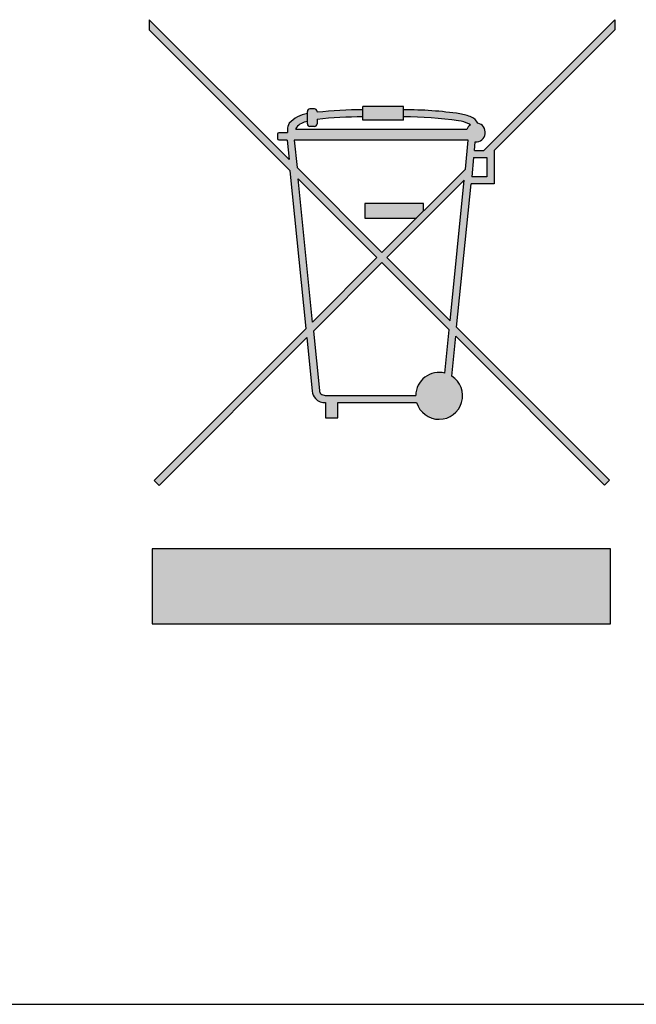
# Model space of a CAD drawing. Units: millimetres. Extents: x 461 to 2248, y 860 to 1640.
# Drawn here: x 2048 to 2054, y 932 to 943 of the extents above; entities that cross this region are included whole.
import ezdxf

# ---------------------------------------------------------------- set-up
doc = ezdxf.new("R2010")
doc.units = ezdxf.units.MM
doc.header["$LTSCALE"] = 138.765
doc.layers.add('FILMTEXT', color=7, linetype='CONTINUOUS')
doc.layers.add('FILMTHICK', color=3, linetype='CONTINUOUS')

# ---------------------------------------------------------------- blocks, each defined once
blk = doc.blocks.new('A$C18797A7E')
at = {"layer": 'FILMTEXT'}
h = blk.add_hatch(color=7, dxfattribs=at)
edge = h.paths.add_edge_path()
edge.add_line((3.772814813228138, 5.153901919567488), (4.042770170006918, 5.153901919567488))
edge.add_line((4.042770170006918, 5.153901919567488), (4.042770170006861, 5.547466124073424))
edge.add_line((4.042770170006861, 5.54746612407348), (5.456895197362599, 6.961936605878009))
edge.add_line((5.456895197362599, 6.961936605878009), (5.456895197362599, 7.079556971497482))
edge.add_line((5.456895197362599, 7.079556971497482), (3.923885019113925, 5.546172296527573))
edge.add_line((3.923885019113925, 5.546172296527516), (3.812196201013819, 5.546172296527516))
edge.add_line((3.812196201013876, 5.546172296527516), (3.822420157607837, 5.648011148142587))
edge.add_arc((3.829683022471784, 5.758008944140897), 0.110237309158533, 266.2223937954049, 438.759226355958)
edge.add_arc((3.72848519935684, 5.813288975555224), 0.133582741946426, 23.30210512759026, 64.26451967015755)
edge.add_arc((3.550460116193165, 5.412694556446013), 0.5719042536447259, 65.62499189284078, 80.72359663773157)
edge.add_arc((2.983292961712209, 1.358969824859059), 4.664982108425114, 81.87450641914175, 90.00796611777662)
edge.add_line((2.982644366002432, 6.023951888195484), (2.982644366002376, 5.940708721081705))
edge.add_arc((2.986670615007938, 1.393195397707245), 4.547515105741693, 81.90116415375678, 90.05072816693558, ccw=False)
edge.add_arc((3.550460116193051, 5.412694556446013), 0.4887442536448126, 66.31498435750427, 80.95097010609243, ccw=False)
edge.add_arc((3.728485199356896, 5.81328897555511), 0.05042274194640733, 42.86851573434109, 68.71047173550647, ccw=False)
edge.add_arc((3.829683022471784, 5.758008944140897), 0.1102373091585532, 125.6450624395113, 162.6877823263086)
edge.add_line((3.724439753784907, 5.790813192747009), (1.717777882978169, 5.790813192747009))
edge.add_arc((1.79872697116167, 5.78170084625549), 0.08146035683890837, 153.9946840162471, 173.5773172802434, ccw=False)
edge.add_arc((1.888088649574286, 5.67153238679748), 0.2184328736577032, 98.88112453770952, 138.0969909606755, ccw=False)
edge.add_line((1.854365911030811, 5.887346420631047), (1.854365911030811, 5.978452605680388))
edge.add_arc((1.900708319090484, 5.634810150250132), 0.3467531628678199, 97.68037107761788, 138.3442792231984)
edge.add_arc((1.772713912360416, 5.788933421210004), 0.1516959027250283, 149.7819745982925, 179.339497632605)
edge.add_line((1.621028089217702, 5.790682123898364), (1.621028089217702, 5.758900898767706))
edge.add_spline(control_points=[(1.621028089218157, 5.758900898767706), (1.558420014099397, 5.758900898767706), (1.522767239602501, 5.758900898767706), (1.522767239602501, 5.758900898767706)], knot_values=[0, 0, 0, 0, 0.121974713015594, 0.121974713015594, 0.121974713015594, 0.121974713015594], degree=3, periodic=0)
edge.add_spline(control_points=[(1.522767239602501, 5.758900898767706), (1.514388703282634, 5.758900898767706), (1.507594863922236, 5.752111051087581), (1.507594863922236, 5.743732514767544)], knot_values=[0, 0, 0, 0, 1, 1, 1, 1], degree=3, periodic=0)
edge.add_spline(control_points=[(1.507594863922236, 5.743732514767544), (1.507594863922236, 5.743732514767544), (1.507594863922236, 5.683066962127555), (1.507594863922236, 5.683066962127555)], knot_values=[0, 0, 0, 0, 1, 1, 1, 1], degree=3, periodic=0)
edge.add_spline(control_points=[(1.507594863922236, 5.683066962127555), (1.507594863922236, 5.67469241748779), (1.514388703282634, 5.667898578127506), (1.522767239602501, 5.667898578127506)], knot_values=[0, 0, 0, 0, 1, 1, 1, 1], degree=3, periodic=0)
edge.add_spline(control_points=[(1.522767239602501, 5.667898578127506), (1.522767239602501, 5.667898578127506), (1.557182096098984, 5.667898578127506), (1.617651701047748, 5.667898578127506)], knot_values=[0.8785392575289688, 0.8785392575289688, 0.8785392575289688, 0.8785392575289688, 1, 1, 1, 1], degree=3, periodic=0)
edge.add_line((1.617651700988063, 5.667898578127506), (1.640548648304502, 5.439200330285416))
edge.add_line((1.640548648304502, 5.439200330285416), (1.194802734971745e-06, 7.079546175547193))
edge.add_line((1.194802734971745e-06, 7.079546175547193), (1.194802734971745e-06, 6.96194740182807))
edge.add_line((1.194802734971745e-06, 6.96194740182807), (1.653632220199256, 5.308519592522487))
edge.add_line((1.653632220199256, 5.30851959252243), (1.838659604703878, 3.460437485576904))
edge.add_line((1.838659604703821, 3.460437485576904), (0.05880424006289786, 1.68014732277959))
edge.add_line((0.05880424006289786, 1.68014732277959), (0.1176036274694638, 1.621340708579453))
edge.add_line((0.1176036274695207, 1.62134070857951), (1.849363654281035, 3.35352378441047))
edge.add_line((1.849363654281035, 3.353523784410413), (1.9122300906551, 2.725604103757462))
edge.add_arc((2.031952514169461, 2.727066670830482), 0.1197313567725582, 180.6999085867128, 226.4103815734708)
edge.add_arc((2.056516087158514, 2.734093294167337), 0.1423469846775363, 221.1920852056466, 274.5159438747483)
edge.add_line((2.067723991652542, 2.592188231101773), (2.06789552305429, 2.415264440712519))
edge.add_line((2.06789552305429, 2.415264440712463), (2.209904566678176, 2.415264440712463))
edge.add_line((2.209904566678119, 2.415264440712463), (2.209904566678063, 2.592449597841778))
edge.add_line((2.209904566678063, 2.592449597841778), (3.135557453129195, 2.592860558152722))
edge.add_arc((3.399008523442262, 2.67070174164769), 0.2747102406117098, 196.460688334136, 417.461067687626)
edge.add_line((3.546767625535381, 2.902289660256542), (3.593601126247336, 3.368789090865732))
edge.add_line((3.593601126247393, 3.368789090865675), (5.339281970055765, 1.623322775227109))
edge.add_line((5.339281970055765, 1.623322775227166), (5.39808135647155, 1.682129388436579))
edge.add_line((5.39808135647155, 1.682129388436579), (3.604330272318577, 3.475660037027751))
edge.add_line((3.604330272318577, 3.475660037027637), (3.772814813228138, 5.153901919567488))
h.paths.add_polyline_path([(3.693694592227246, 5.198305271152662), (3.528376564285509, 3.55160441104681), (2.787750295990804, 4.292139663163539)], flags=16)
edge = h.paths.add_edge_path(flags=16)
edge.add_line((2.728943682672877, 4.35093904968744), (1.733421558523332, 5.346338833295988))
edge.add_line((1.733421558523389, 5.346338833295931), (1.701227448572922, 5.667898578127449))
edge.add_spline(control_points=[(1.701227448572922, 5.667898578127506), (2.158645162948858, 5.667898578127506), (3.363468818038825, 5.667898578127506), (3.740838697950778, 5.667898578127506)], knot_values=[0.1341684752441322, 0.1341684752441322, 0.1341684752441322, 0.1341684752441322, 0.8304410023921985, 0.8304410023921985, 0.8304410023921985, 0.8304410023921985], degree=3, periodic=0)
edge.add_line((3.740838697950835, 5.667898578127506), (3.706821041773708, 5.329055292958856))
edge.add_line((3.706821041773708, 5.329055292958856), (2.728943682672934, 4.350939049687383))
h.paths.add_polyline_path([(2.728954477967761, 4.233329481999817), (3.51764741821421, 3.444733464884735), (3.466669196996634, 2.936949276004839, 0.4830742454461627), (3.124351010802457, 2.676083846011011), (2.071193669821412, 2.675548101915297, -0.177617203164869), (2.010769466974921, 2.695366454457712, -0.2234304893142198), (1.995006300939906, 2.733590005861402), (1.92533172711444, 3.429510415368554)], flags=16)
h.paths.add_polyline_path([(2.670147864650289, 4.292128868523946), (1.91462767753768, 3.536424116535613), (1.746505130418484, 5.215658095532604)], flags=16)
h.paths.add_polyline_path([(3.781163534927771, 5.237061919567509), (3.803847479314413, 5.463012296527609), (3.959610170006499, 5.463012296527609), (3.959610170006385, 5.237061919567509)], flags=16)
h = blk.add_hatch(color=7, dxfattribs=at)
h.paths.add_polyline_path([(2.505586714162689, 6.023951888195484, 0.02503739590302877), (1.967621981053014, 5.994993362797914), (1.967621981053014, 6.004995087494763, 0.4142135623725772), (1.938686642063942, 6.033930426483721), (1.883301250019883, 6.033930426483721, 0.4142135623730951), (1.854365911030811, 6.004995087494649), (1.854365911030811, 5.85730746911895, 0.4142135623725772), (1.883301250019883, 5.828372130129992), (1.938686642063942, 5.828372130129992, 0.4142135623725772), (1.967621981053014, 5.85730746911895), (1.967621981052957, 5.911750195684817, -0.02503739590302971), (2.505586714162689, 5.940708721081819)])
h.paths.add_polyline_path([(2.982644366002376, 6.0639470214212), (2.505586714162746, 6.063947021421313), (2.505586714162689, 5.900626103661125), (2.982644366002376, 5.900626103661125)])
h.paths.add_polyline_path([(3.217049121202365, 4.83916372675094), (3.217049121202251, 4.923998448847669), (2.529679164082609, 4.923998448847669), (2.529679164082609, 4.754185728847574), (3.132091877374592, 4.754185728847574)])
blk.add_hatch(color=7, dxfattribs=at).paths.add_polyline_path([(5.40624876152225, 0.8774913934875598), (0.03429770936259046, 0.8774913934875598), (0.03429770936259047, 3.790875666709326e-07), (5.40624876152225, 3.790875666709326e-07)])
at = {"layer": 'FILMTEXT', "color": 7}
for p, q in [((1.640548648304502, 5.439200330285303), (1.194802734971745e-06, 7.079546175547193)), ((1.194802734971745e-06, 7.079546175547193), (1.194802734971745e-06, 6.961947401827786)), ((5.456895197362655, 7.079556971497368), (3.923885019114039, 5.546172296527573)), ((5.456895197362655, 7.079556971497368), (5.456895197362655, 6.961936605877952)), ((1.194802734971745e-06, 6.961947401827956), (1.653632220199256, 5.308519592522487)), ((5.456895197362655, 6.961936605877952), (4.042770170006861, 5.547466124073424)), ((1.854365911030868, 5.85730746911895), (1.854365911030868, 6.004995087494649)), ((1.938686642063999, 6.033930426483721), (1.883301250019883, 6.033930426483721)), ((1.967621981053014, 6.004995087494706), (1.967621981053014, 5.994993362797914)), ((2.982644366002432, 6.063947021421313), (2.505586714162746, 6.063947021421313)), ((2.505586714162746, 5.900626103661239), (2.505586714162746, 6.063947021421313)), ((2.982644366002376, 5.900626103661182), (2.982644366002432, 6.063947021421313)), ((1.967621981052957, 5.912440930124717), (1.967621981053014, 5.85730746911895)), ((2.982644366002376, 5.900626103661182), (2.505586714162746, 5.900626103661239)), ((1.621028089217759, 5.790682123911097), (1.621028089217759, 5.758900898767706)), ((3.724439753784907, 5.790813192746953), (1.717777883090548, 5.790813192746953)), ((1.938686642063999, 5.828372130129992), (1.883301250019883, 5.828372130129992)), ((1.617651700988063, 5.667898578127563), (1.640548648304502, 5.439200330285303)), ((1.701227448572922, 5.667898578127563), (1.733421558523389, 5.346338833295931)), ((3.706821041773821, 5.329055292958969), (3.740838697950778, 5.667898578127563)), ((3.812196201013933, 5.546172296527573), (3.822420157607837, 5.648011148142587)), ((3.812196201013933, 5.546172296527573), (3.923885019113982, 5.546172296527516)), ((4.042770170006861, 5.547466124073424), (4.042770170006861, 5.153901919567488)), ((3.803847479314413, 5.463012296527552), (3.781163534927828, 5.237061919567509)), ((3.803847479314413, 5.463012296527552), (3.959610170006499, 5.463012296527552)), ((3.959610170006499, 5.463012296527552), (3.959610170006499, 5.237061919567509)), ((1.838659604703878, 3.460437485576904), (1.653632220199256, 5.308519592522487)), ((1.733421558523389, 5.346338833295931), (2.728943682672821, 4.350939049687383)), ((3.706821041773992, 5.32905529295914), (2.728943682672821, 4.350939049687383)), ((1.746505130418427, 5.215658095532604), (2.670147864650176, 4.292128868523832)), ((1.914627677537624, 3.5364241165355), (1.746505130418427, 5.215658095532604)), ((3.69369459222753, 5.198305271152776), (2.787750295990861, 4.292139663163596)), ((3.528376564285509, 3.551604411046753), (3.693694592227303, 5.198305271152549)), ((3.959610170006499, 5.237061919567509), (3.781163534927828, 5.237061919567509)), ((3.604330272318634, 3.475660037027751), (3.772814813228194, 5.153901919567488)), ((4.042770170006861, 5.153901919567488), (3.77281481322791, 5.153901919567488)), ((3.217049121202308, 4.923998448847669), (2.529679164082609, 4.923998448847669)), ((2.529679164082609, 4.923998448847669), (2.529679164082609, 4.754185728847574)), ((3.217049121202308, 4.83916372675094), (3.217049121202308, 4.923998448847669)), ((2.529679164082609, 4.754185728847574), (3.132091877374705, 4.754185728847574)), ((2.670147864650176, 4.292128868523832), (1.914627677537624, 3.5364241165355)), ((2.787750295990861, 4.292139663163596), (3.528376564285509, 3.551604411046753)), ((2.728954477967818, 4.233329481999874), (1.925331727114383, 3.429510415368611)), ((3.51764741821421, 3.444733464884735), (2.728954477967818, 4.233329481999874)), ((5.398081356471494, 1.682129388436465), (3.604330272318634, 3.475660037027751)), ((1.838659604703878, 3.460437485576904), (0.05880424006289786, 1.68014732277959)), ((1.849363654281035, 3.353523784410356), (0.1176036274694638, 1.621340708579339)), ((1.849363654281035, 3.353523784410299), (1.9122300906551, 2.725604103757462)), ((1.925331727114383, 3.429510415368838), (1.995006300939906, 2.733590005861402)), ((3.466669196996691, 2.936949276004782), (3.51764741821421, 3.444733464884735)), ((3.546767625535495, 2.90228966025694), (3.593601126247393, 3.368789090865675)), ((3.593601126247393, 3.368789090865675), (5.339281970055765, 1.623322775227109)), ((2.064892816363226, 2.675544896653435), (3.124351010802457, 2.676083846011011)), ((2.067723991652542, 2.592188231101716), (2.06789552305429, 2.415264440712576)), ((2.209904566678176, 2.592449597841835), (3.135557453129252, 2.592860558152779)), ((2.209904566678176, 2.415264440712576), (2.209904566678176, 2.592449597841835)), ((2.06789552305429, 2.415264440712576), (2.209904566678176, 2.415264440712576)), ((0.1176036274694638, 1.621340708579339), (0.05880424006289786, 1.68014732277959)), ((5.339281970055765, 1.623322775227109), (5.398081356471494, 1.682129388436465)), ((0.03429770936259047, 0.8774913934875599), (0.03429770936259047, 3.790875666709326e-07)), ((5.406248761522249, 0.8774913934875599), (0.03429770936259047, 0.8774913934875599)), ((5.406248761522249, 3.790875666709326e-07), (5.406248761522249, 0.8774913934875599)), ((0.03429770936259047, 3.790875666709326e-07), (5.406248761522249, 3.790875666709326e-07))]:
    blk.add_line(p, q, dxfattribs=at)
for centre, radius, start, end in [((1.883301250019883, 6.004995087494649), 0.02893533898904934, 90, 180), ((1.938686642063999, 6.004995087494649), 0.02893533898904934, 0, 90), ((2.525575814964498, 0.6412276550771594), 5.382761348411194, 90.21277067111592, 95.94972055620374), ((2.983292961712266, 1.358969824859059), 4.664982108425114, 81.87450641914111, 90.00796611777703), ((1.90070831909054, 5.634810150250189), 0.3467531628678226, 97.68037107762486, 138.3442792232052), ((1.888088649574286, 5.671532386797537), 0.2184328736576573, 98.88112453772547, 138.0969909607638), ((2.525575814964498, 0.5579844879634379), 5.382761348411194, 90.21277067111592, 95.94972055620374), ((2.986670615007597, 1.393195397707302), 4.547515105741684, 81.90116415376083, 90.05072816693081), ((3.550460116193108, 5.412694556445842), 0.4887442536448983, 66.31498435772254, 80.9509701061794), ((3.550460116193108, 5.412694556445842), 0.5719042536448984, 66.45406255283625, 80.72359663773071), ((3.728485199356896, 5.813288975555167), 0.1335827419463964, 23.30210512759869, 67.81453477646852), ((1.772713912360416, 5.788933421210004), 0.1516959027250364, 149.7819745982933, 179.3394976278334), ((1.79872697116167, 5.781700846255319), 0.08146035683890317, 153.9946840163262, 173.5773172712268), ((1.883301250019883, 5.857307469119007), 0.02893533898904934, 180, 270), ((1.938686642063999, 5.857307469119007), 0.02893533898904934, 270, 0), ((3.829683022471841, 5.758008944140897), 0.1102373091585491, 125.6450624395108, 162.6877823263094), ((3.728485199356896, 5.813288975555167), 0.05042274194639641, 42.8685157342159, 68.71047173745865), ((3.829683022471841, 5.758008944140897), 0.1102373091585491, 266.2223937954058, 78.75922635595933), ((3.399008523442433, 2.670701741647576), 0.2747102406117009, 75.74142600984477, 178.8773931564567), ((3.399008523442433, 2.670701741647576), 0.2747102406117009, 196.4606883341169, 57.46106768766441), ((2.031952514169461, 2.727066670830482), 0.1197313567725816, 180.6999085867136, 226.4103815734721), ((2.043521759161138, 2.73123539944288), 0.04857256280865353, 177.221437451629, 227.6004838226586), ((2.067996302013114, 2.767822537372467), 0.09232981425221519, 231.6978237231137, 268.0737518866937), ((2.05651608715857, 2.73409329416728), 0.1423469846775315, 221.1920852056347, 274.5159438747256)]:
    blk.add_arc(centre, radius, start, end, dxfattribs=at)
for points in [[(1.507594863922236, 5.743732514767544), (1.507594863922236, 5.752111051087581), (1.514388703282634, 5.758900898767706), (1.522767239602501, 5.758900898767706)], [(1.507594863922236, 5.683066962127555), (1.507594863922236, 5.683066962127555), (1.507594863922236, 5.743732514767544), (1.507594863922236, 5.743732514767544)], [(1.522767239602501, 5.66789857812762), (1.514388703282634, 5.66789857812762), (1.507594863922236, 5.67469241748779), (1.507594863922236, 5.683066962127555)], [(1.522767239602501, 5.758900898767706), (1.522767239602501, 5.758900898767706), (1.558420014099397, 5.758900898767706), (1.621028089218157, 5.758900898767706)], [(1.617651700988858, 5.66789857812762), (1.557182096076644, 5.66789857812762), (1.522767239602501, 5.66789857812762), (1.522767239602501, 5.66789857812762)], [(1.617651701047805, 5.66789857812762), (1.557182096098984, 5.66789857812762), (1.522767239602501, 5.66789857812762), (1.522767239602501, 5.66789857812762)], [(3.740838697950778, 5.66789857812762), (3.363468818038825, 5.66789857812762), (2.158645162948858, 5.66789857812762), (1.701227448572922, 5.66789857812762)]]:
    blk.add_open_spline(points, degree=3, dxfattribs=at)

msp = doc.modelspace()

# ---------------------------------------------------------------- linework, layer by layer
at = {"layer": 'FILMTHICK'}
msp.add_line((2018.425890305482, 932.2859291325121), (2062.79435005699, 932.2859291325126), dxfattribs=at)

# ---------------------------------------------------------------- block references
at = {"layer": 'FILMTEXT', "xscale": 0.8999999999999995, "yscale": 0.8999999999999995, "zscale": 0.8999999999999995}
msp.add_blockref('A$C18797A7E', (2049.338487135962, 936.3001040600361), dxfattribs=at)

doc.saveas('drawing.dxf')
